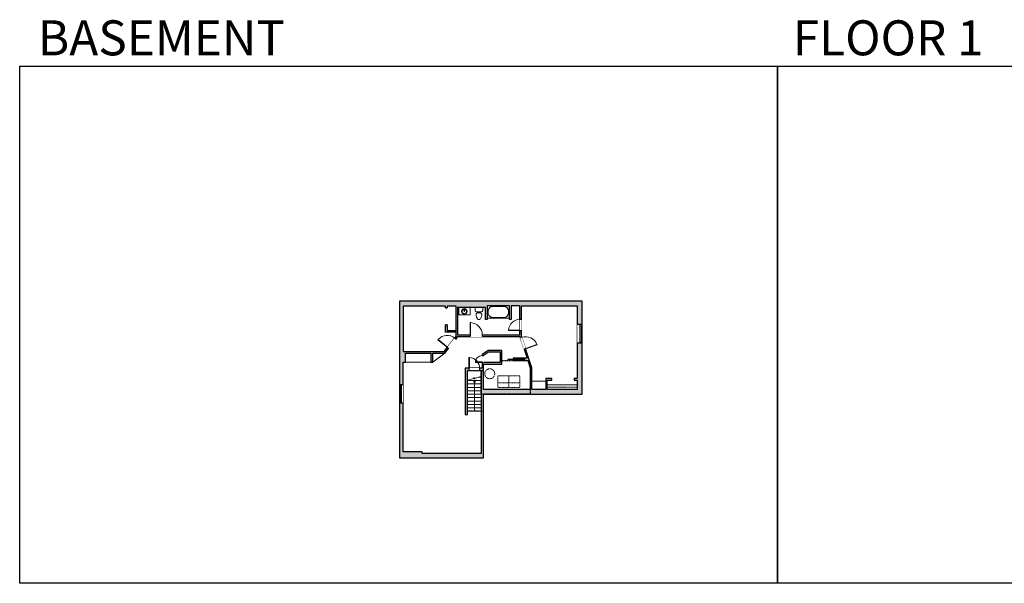
# Model space of a CAD drawing. Units: inches. Extents: x -1876 to 4124, y -2967 to -1480.
# Drawn here: x -1876 to 723, y -2967 to -1480 of the extents above; entities that cross this region are included whole.
import ezdxf

# ---------------------------------------------------------------- set-up
doc = ezdxf.new("R2010")
doc.units = ezdxf.units.IN
doc.linetypes.add('Dash', pattern=[0.23622, 0.11811, -0.11811])
doc.layers.get('0').update_dxf_attribs({"color": 255})
doc.layers.get('Defpoints').update_dxf_attribs({"color": 6, "linetype": 'Dash'})
for name, color, linetype, lineweight in [('A-DOOR&WINDOWS', 4, 'Continuous', 9), ('A-OBJECT', 2, 'Continuous', 9), ('A-STAIRS', 1, 'Continuous', 15)]:
    doc.layers.add(name, color=color, linetype=linetype, lineweight=lineweight)
doc.layers.add('A-WALL', color=251, linetype='Continuous')
doc.styles.get("Standard").update_dxf_attribs({"font": 'arial.ttf'})

# ---------------------------------------------------------------- blocks, each defined once
blk = doc.blocks.new('*U74')
at = {"layer": 'A-OBJECT', "linetype": 'ByBlock', "lineweight": -2}
for p, q in [((-10, 162), (-10, 51)), ((10, 162), (10, 51))]:
    blk.add_line(p, q, dxfattribs=at)
for centre, radius, start, end in [((0, 0), 241, 90, 270), ((0, 0), 201, 165.30711, 14.69289), ((-95, 19), 105, 120.79274, 162.19039), ((0, -318), 452, 91.20673, 109.20864), ((-51, 162), 12.7, 360, 180), ((-51, 162), 12.7, 180, 360), ((0, 0), 20.6, 360, 180), ((0, 162), 9.52, 360, 180), ((0, 51), 9.52, 180, 360), ((0, 0), 241, 270, 90), ((0, -318), 452, 70.79136, 88.79327), ((51, 162), 12.7, 0, 180), ((51, 162), 12.7, 180, 360), ((95, 19), 105, 17.80961, 59.20726), ((0, 0), 20.6, 180, 360)]:
    blk.add_arc(centre, radius, start, end, dxfattribs=at)
blk = doc.blocks.new('blocks$0$Toilet-Domestic-2D - Toilet-Domestic-2D-1228486-SUBSTRUCTURE Copy 1')
at = {"layer": 'A-OBJECT', "color": 0, "linetype": 'ByBlock', "lineweight": -2}
for p, q in [((-130, 698), (-154, 647)), ((-95, 749), (-130, 698)), ((-70, 774), (-95, 749)), ((-48, 787), (-70, 774)), ((-13, 799), (-48, 787)), ((13, 799), (-13, 799)), ((48, 787), (13, 799)), ((70, 774), (48, 787)), ((95, 749), (70, 774)), ((130, 698), (95, 749)), ((154, 647), (130, 698)), ((-253, 0), (-253, 196)), ((-186, 545), (-190, 495)), ((-190, 495), (-188, 469)), ((-188, 469), (-184, 444)), ((-172, 596), (-186, 545)), ((-184, 444), (-177, 418)), ((-177, 418), (-163, 393)), ((-154, 647), (-172, 596)), ((-163, 393), (-132, 368)), ((-159, 291), (159, 291)), ((-132, 368), (-97, 355)), ((-123, 291), (-132, 368)), ((-97, 355), (-25, 342)), ((-25, 342), (25, 342)), ((25, 342), (97, 355)), ((97, 355), (132, 368)), ((123, 291), (132, 368)), ((132, 368), (163, 393)), ((172, 596), (154, 647)), ((163, 393), (177, 418)), ((186, 545), (172, 596)), ((177, 418), (184, 444)), ((184, 444), (188, 469)), ((190, 495), (186, 545)), ((188, 469), (190, 495)), ((253, 196), (253, 0))]:
    blk.add_line(p, q, dxfattribs=at)
blk.add_lwpolyline([(253, 0), (-253, 0)], dxfattribs=at)
for centre, start, end in [((-159, 196), 90, 180), ((159, 196), 0, 90)]:
    blk.add_arc(centre, 94.6, start, end, dxfattribs=at)
blk = doc.blocks.new('*U282')
blk.add_wipeout([(0, 30), (0, -236), (1321, -236), (1321, 30)]).dxf.layer = 'A-DOOR&WINDOWS'
at = {"color": 0, "linetype": 'ByBlock', "lineweight": -2, "transparency": 33554687}
blk.add_lwpolyline([(51, 1319), (0, 1319), (0, 0), (51, 0)], close=True, dxfattribs=at)
blk.add_arc((0, 0), 1321, 0, 86.82115, dxfattribs=at)
at = {"layer": 'A-WALL', "transparency": 33554687}
for points in [[(0, 0), (0, -206)], [(1321, 0), (1321, -206)]]:
    blk.add_lwpolyline(points, dxfattribs=at)
blk = doc.blocks.new('*U201')
blk.add_wipeout([(0, 30), (0, -195), (1321, -195), (1321, 30)]).dxf.layer = 'A-DOOR&WINDOWS'
at = {"color": 0, "linetype": 'ByBlock', "lineweight": -2, "transparency": 33554687}
blk.add_lwpolyline([(51, 1319), (0, 1319), (0, 0), (51, 0)], close=True, dxfattribs=at)
blk.add_arc((0, 0), 1321, 0, 86.82115, dxfattribs=at)
at = {"layer": 'A-WALL', "transparency": 33554687}
for points in [[(0, 0), (0, -165)], [(1321, 0), (1321, -165)]]:
    blk.add_lwpolyline(points, dxfattribs=at)
blk = doc.blocks.new('*U197')
blk.add_wipeout([(0, 30), (0, -195), (1238, -195), (1238, 30)]).dxf.layer = 'A-DOOR&WINDOWS'
at = {"color": 0, "linetype": 'ByBlock', "lineweight": -2, "transparency": 33554687}
blk.add_lwpolyline([(51, 1237), (0, 1237), (0, 0), (51, 0)], close=True, dxfattribs=at)
blk.add_arc((0, 0), 1238, 0, 86.82115, dxfattribs=at)
at = {"layer": 'A-WALL', "transparency": 33554687}
for points in [[(0, 0), (0, -165)], [(1238, 0), (1238, -165)]]:
    blk.add_lwpolyline(points, dxfattribs=at)
blk = doc.blocks.new('*U78')
at = {"layer": 'A-OBJECT', "linetype": 'Dash'}
for p, q in [((0, -13), (29.1, -13)), ((29.1, -13), (58.2, -13))]:
    blk.add_line(p, q, dxfattribs=at)
at = {"layer": 'A-OBJECT', "color": 0, "linetype": 'ByBlock', "lineweight": -2, "transparency": 33554687}
for points in [[(0, -31.3), (0, 0), (29.1, 0), (29.1, -31.3)], [(29.1, -31.3), (29.1, 0), (58.2, 0), (58.2, -31.3)]]:
    blk.add_lwpolyline(points, close=True, dxfattribs=at)
blk = doc.blocks.new('*U170')
at = {"layer": 'A-WALL', "color": 0, "linetype": 'ByBlock', "lineweight": -2}
blk.add_line((46, -4), (46, 0), dxfattribs=at)
blk.add_lwpolyline([(30, -1.5), (0, -1.5), (0, -2.5), (30, -2.5)], close=True, dxfattribs=at)
blk = doc.blocks.new('*U283')
at = {"color": 252}
blk.add_wipeout([(48.9, 0), (48.9, -13), (0, -13), (0, 0)], dxfattribs=at)
at = {"color": 4}
for points in [[(3, -6), (3, -3.7), (3, -3.7), (3, -2.3), (3, -2.3), (3, 0), (0, 0), (0, -6)], [(45.9, -6), (45.9, -3.7), (45.9, -3.7), (45.9, -2.3), (45.9, -2.3), (45.9, 0), (48.9, 0), (48.9, -6)]]:
    blk.add_lwpolyline(points, close=True, dxfattribs=at)
at = {"color": 9}
for points in [[(3, 0), (45.9, 0)], [(3, -6), (45.9, -6)]]:
    blk.add_lwpolyline(points, dxfattribs=at)
blk.add_lwpolyline([(3, -3), (45.9, -3), (45.9, -3), (3, -3)], close=True, dxfattribs=at)
at = {"layer": 'A-WALL'}
for points in [[(0, 0), (0, -13)], [(48.9, 0), (48.9, -13)]]:
    blk.add_lwpolyline(points, dxfattribs=at)
blk = doc.blocks.new('*U284')
at = {"layer": 'A-OBJECT', "color": 0, "linetype": 'ByBlock', "lineweight": -2, "transparency": 33554687}
blk.add_lwpolyline([(0, 0), (112.9, 0), (112.9, -17.1), (0, -17.1)], close=True, dxfattribs=at)
at = {"layer": 'A-OBJECT', "color": 0, "linetype": 'Dash', "lineweight": -2, "transparency": 33554687}
blk.add_lwpolyline([(112.9, -8.5), (0, -8.5)], dxfattribs=at)
blk = doc.blocks.new('*U285')
at = {"color": 0, "linetype": 'ByBlock', "lineweight": -2}
for p, q in [((40.6, 0), (0, 0)), ((0, 0), (0, -72)), ((40.6, 0), (40.6, -72)), ((3, -18), (3, -54)), ((18, -3), (22.6, -3)), ((37.6, -18), (37.6, -54)), ((0, -72), (40.6, -72)), ((18, -69), (22.6, -69))]:
    blk.add_line(p, q, dxfattribs=at)
for centre, start, end in [((18, -18), 90, 180), ((22.6, -18), 0, 90), ((18, -54), 180, 270), ((22.6, -54), 270, 0)]:
    blk.add_arc(centre, 15, start, end, dxfattribs=at)
blk = doc.blocks.new('*U280')
blk.add_wipeout([(0, 30), (0, -278), (1156, -278), (1156, 30)]).dxf.layer = 'A-DOOR&WINDOWS'
at = {"color": 0, "linetype": 'ByBlock', "lineweight": -2, "transparency": 33554687}
blk.add_lwpolyline([(51, 1154), (0, 1154), (0, 0), (51, 0)], close=True, dxfattribs=at)
blk.add_arc((0, 0), 1156, 0, 86.82115, dxfattribs=at)
at = {"layer": 'A-WALL', "transparency": 33554687}
for points in [[(0, 0), (0, -248)], [(1156, 0), (1156, -248)]]:
    blk.add_lwpolyline(points, dxfattribs=at)
blk = doc.blocks.new('*U286')
blk.add_wipeout([(0, 30), (0, -195), (730, -195), (730, 30)]).dxf.layer = 'A-DOOR&WINDOWS'
at = {"color": 0, "linetype": 'ByBlock', "lineweight": -2, "transparency": 33554687}
blk.add_lwpolyline([(51, 728), (0, 728), (0, 0), (51, 0)], close=True, dxfattribs=at)
blk.add_arc((0, 0), 730, 0, 86.82115, dxfattribs=at)
at = {"layer": 'A-WALL', "transparency": 33554687}
for points in [[(0, 0), (0, -165)], [(730, 0), (730, -165)]]:
    blk.add_lwpolyline(points, dxfattribs=at)
blk = doc.blocks.new('*U288')
at = {"color": 252}
blk.add_wipeout([(26, 0), (26, -9.8), (-23, -9.8), (-23, 0)], dxfattribs=at)
at = {"color": 4}
for points in [[(3, -6), (3, -3.7), (3, -3.7), (3, -2.3), (3, -2.3), (3, 0), (0, 0), (0, -6)], [(23, -6), (23, -3.7), (23, -3.7), (23, -2.3), (23, -2.3), (23, 0), (26, 0), (26, -6)], [(-20, -6), (-20, -3.7), (-20, -3.7), (-20, -2.3), (-20, -2.3), (-20, 0), (-23, 0), (-23, -6)], [(0, -6), (0, -3.7), (0, -3.7), (0, -2.3), (0, -2.3), (0, 0), (3, 0), (3, -6)]]:
    blk.add_lwpolyline(points, close=True, dxfattribs=at)
at = {"color": 9}
for points in [[(3, 0), (23, 0)], [(0, 0), (-20, 0)], [(0, -6), (-20, -6)], [(3, -6), (23, -6)]]:
    blk.add_lwpolyline(points, dxfattribs=at)
for points in [[(0, -3), (-20, -3), (-20, -3), (0, -3)], [(3, -3), (23, -3), (23, -3), (3, -3)]]:
    blk.add_lwpolyline(points, close=True, dxfattribs=at)
at = {"layer": 'A-WALL'}
for points in [[(26, 0), (26, -9.8)], [(-23, 0), (-23, -9.8)]]:
    blk.add_lwpolyline(points, dxfattribs=at)
blk = doc.blocks.new('*U289')
at = {"color": 0, "linetype": 'ByBlock', "lineweight": -2}
blk.add_line((80.3, 0), (0, 0), dxfattribs=at)
at = {"color": 0, "linetype": 'ByBlock', "lineweight": -2, "transparency": 33554687}
blk.add_lwpolyline([(3.5, 2.7), (0, 0), (3.5, -2.7)], dxfattribs=at)

msp = doc.modelspace()

# ---------------------------------------------------------------- hatches: boundary and pattern name
at = {"layer": 'A-WALL'}
h = msp.add_hatch(color=256, dxfattribs=at)
h.dxf.hatch_style = 1
h.paths.add_polyline_path([(-391.3, -2222.3), (-873.9, -2222.3), (-873.9, -2441.9), (-864.1, -2441.9), (-864.1, -2383.3), (-857.9, -2383.3), (-857.9, -2359.2), (-791.3, -2359.2), (-791.3, -2383.3), (-785.3, -2383.3), (-785.3, -2359.2), (-753.7, -2359.2), (-749.4, -2353.9), (-752.4, -2351.2), (-755.6, -2355.2), (-864.1, -2355.2), (-864.1, -2235.8), (-751.8, -2235.8), (-751.8, -2239.8), (-747.8, -2239.8), (-747.8, -2235.8), (-724.4, -2235.8), (-724.4, -2316), (-752.4, -2351.2), (-749.4, -2353.9), (-719.3, -2316), (-687.2, -2316), (-687.2, -2311), (-720.4, -2311), (-720.4, -2239.4), (-646.5, -2239.4), (-646.5, -2270.8), (-642.5, -2270.8), (-642.5, -2234.3), (-583.3, -2234.3), (-583.3, -2270.8), (-579.3, -2270.8), (-579.3, -2234.3), (-555.7, -2234.3), (-555.7, -2270.2), (-551.7, -2270.2), (-551.7, -2234.3), (-404.3, -2234.3), (-404.3, -2284.3), (-391.3, -2284.3)])
h.paths.add_polyline_path([(-391.3, -2333.1), (-404.3, -2333.1), (-404.3, -2426.4), (-412.4, -2426.4), (-412.4, -2430.4), (-404.3, -2430.4), (-404.3, -2455.5), (-483.7, -2455.5), (-483.7, -2430.4), (-471.7, -2430.4), (-471.7, -2426.4), (-487.7, -2426.4), (-487.7, -2455.5), (-524.4, -2455.5), (-524.4, -2398.1), (-540.9, -2348), (-544.7, -2349.3), (-537, -2372.6), (-573.5, -2372.6), (-573.5, -2373.6), (-543.5, -2373.6), (-543.5, -2377.6), (-573.5, -2377.6), (-573.5, -2378.6), (-535.1, -2378.6), (-528.4, -2398.7), (-528.4, -2455.5), (-651.7, -2455.5), (-651.7, -2399.1), (-651.7, -2388.6), (-603.5, -2388.6), (-603.5, -2352.2), (-639.5, -2352.2), (-655.7, -2363), (-655.7, -2366.1), (-651.7, -2366.1), (-651.7, -2365.1), (-638.3, -2356.2), (-607.5, -2356.2), (-607.5, -2384.6), (-651.7, -2384.6), (-651.7, -2383.8), (-655.7, -2383.8), (-655.7, -2399.1), (-662.2, -2399.1), (-662.2, -2405.1), (-657.7, -2405.1), (-657.7, -2623.9), (-813.4, -2623.9), (-813.4, -2620), (-864.1, -2620), (-864.1, -2490.8), (-873.9, -2490.8), (-873.9, -2636), (-651.7, -2636), (-651.7, -2467.4), (-391.3, -2467.4)])
h.paths.add_polyline_path([(-694.5, -2405.1), (-690.2, -2405.1), (-690.2, -2399.1), (-700.5, -2399.1), (-700.5, -2521.1), (-694.5, -2521.1)], flags=17)
h.paths.add_polyline_path([(-724.4, -2300.1), (-747.8, -2300.1), (-747.8, -2285.1), (-751.8, -2285.1), (-751.8, -2304.1), (-724.4, -2304.1)], flags=17)
h.paths.add_polyline_path([(-551.7, -2300.2), (-555.7, -2300.2), (-555.7, -2311), (-655.2, -2311), (-655.2, -2316), (-555.7, -2316), (-554.7, -2318.9), (-550.9, -2317.6), (-551.7, -2315.3)], flags=17)

# ---------------------------------------------------------------- linework, layer by layer
at = {"layer": 'A-OBJECT'}
for p, q in [((-753.7, -2359.2, 0), (-785.3, -2383.3, 0)), ((-857.9, -2383.3, 0), (-791.3, -2383.3, 0)), ((-487.7, -2433.1, 0), (-524.4, -2433.1, 0))]:
    msp.add_line(p, q, dxfattribs=at)
at = {"layer": 'A-OBJECT', "elevation": 0}
msp.add_lwpolyline([(-717.4, -2239.4), (-687.3, -2239.4), (-687.3, -2258.7), (-717.4, -2258.7)], close=True, dxfattribs=at)
at = {"layer": 'A-OBJECT', "linetype": 'Dash'}
msp.add_circle((-635.4, -2413.9, 0), 13.1, dxfattribs=at)
at = {"layer": 'A-STAIRS'}
for p, q in [((-694.5, -2431.8, 0), (-657.7, -2431.8, 0)), ((-694.5, -2440.8, 0), (-657.7, -2440.8, 0)), ((-665.3, -2422.8, 0), (-657.7, -2422.8, 0)), ((-694.5, -2449.8, 0), (-657.7, -2449.8, 0)), ((-694.5, -2458.8, 0), (-657.7, -2458.8, 0)), ((-694.5, -2467.8, 0), (-657.7, -2467.8, 0)), ((-694.5, -2476.8, 0), (-657.7, -2476.8, 0)), ((-694.5, -2485.8, 0), (-657.7, -2485.8, 0)), ((-694.5, -2485.8, 0), (-657.7, -2485.8, 0)), ((-694.5, -2494.8, 0), (-657.7, -2494.8, 0)), ((-694.5, -2503.8, 0), (-657.7, -2503.8, 0)), ((-694.5, -2512.8, 0), (-657.7, -2512.8, 0))]:
    msp.add_line(p, q, dxfattribs=at)
at = {"layer": 'A-STAIRS', "elevation": 0}
msp.add_lwpolyline([(-694.5, -2430.9), (-678.1, -2426.4), (-677.7, -2423.9), (-674.4, -2428.3), (-674.2, -2425.3), (-657.7, -2420.8)], dxfattribs=at)
at = {"layer": 'A-WALL', "elevation": 0}
for points in [[(-583.3, -2270.8), (-583.3, -2234.3), (-642.5, -2234.3), (-642.5, -2270.8), (-646.5, -2270.8), (-646.5, -2239.4), (-720.4, -2239.4), (-720.4, -2311), (-555.7, -2311), (-555.7, -2234.3), (-579.3, -2234.3), (-579.3, -2270.8)], [(-551.7, -2234.3), (-404.3, -2234.3), (-404.3, -2426.4), (-412.4, -2426.4), (-412.4, -2430.4), (-404.3, -2430.4), (-404.3, -2455.5), (-483.7, -2455.5), (-483.7, -2430.4), (-471.7, -2430.4), (-471.7, -2426.4), (-487.7, -2426.4), (-487.7, -2455.5), (-524.4, -2455.5), (-524.4, -2398.1), (-551.7, -2315.3)], [(-607.5, -2356.2), (-607.5, -2384.6), (-651.7, -2384.6), (-651.7, -2365.1), (-638.3, -2356.2)]]:
    msp.add_lwpolyline(points, close=True, dxfattribs=at)
for points in [[(-751.8, -2239.8), (-751.8, -2235.8), (-864.1, -2235.8), (-864.1, -2355.2), (-755.6, -2355.2), (-724.4, -2316), (-724.4, -2235.8), (-747.8, -2235.8), (-747.8, -2239.8)], [(-724.4, -2304.1), (-751.8, -2304.1), (-751.8, -2285.1)], [(-747.8, -2285.1), (-747.8, -2300.1), (-724.4, -2300.1)], [(-657.7, -2623.9), (-813.4, -2623.9), (-813.4, -2620), (-864.1, -2620), (-864.1, -2383.3), (-857.9, -2383.3), (-857.9, -2359.2), (-791.3, -2359.2), (-791.3, -2383.3), (-785.3, -2383.3), (-785.3, -2359.2), (-753.7, -2359.2), (-719.3, -2316), (-555.7, -2316), (-537, -2372.6), (-573.5, -2372.6)], [(-573.5, -2372.6), (-573.5, -2373.6), (-543.5, -2373.6), (-543.5, -2377.6), (-573.5, -2377.6), (-573.5, -2378.6), (-535.1, -2378.6), (-528.4, -2398.7), (-528.4, -2455.5), (-651.7, -2455.5), (-651.7, -2399.1), (-651.7, -2388.6), (-603.5, -2388.6), (-603.5, -2352.2), (-639.5, -2352.2), (-655.7, -2363), (-655.7, -2399.1), (-700.5, -2399.1), (-700.5, -2521.1), (-694.5, -2521.1), (-694.5, -2405.1), (-657.7, -2405.1), (-657.7, -2623.9)]]:
    msp.add_lwpolyline(points, dxfattribs=at)
at = {"layer": 'A-WALL'}
for points in [[(-751.8, -2239.8), (-747.8, -2239.8)], [(-747.8, -2285.1), (-751.8, -2285.1)]]:
    msp.add_lwpolyline(points, dxfattribs=at)
at = {"layer": 'Defpoints', "color": 255, "linetype": 'Continuous', "elevation": 0}
msp.add_lwpolyline([(124, -1602.6), (2124, -1602.6), (2124, -2966.7), (124, -2966.7)], close=True, dxfattribs=at)

# ---------------------------------------------------------------- block references
at = {"layer": 'A-DOOR&WINDOWS', "rotation": 180}
msp.add_blockref('*U170', (-557.5, -2377.6, 0), dxfattribs=at)
at = {"layer": 'A-OBJECT', "transparency": 33554687}
for name, p, xscale, yscale, zscale, rotation in [('*U285', (-583.3, -2234.3, 0), 0.8218380017694163, 0.8218380017694163, 0.8218380017694163, 270), ('blocks$0$Toilet-Domestic-2D - Toilet-Domestic-2D-1228486-SUBSTRUCTURE Copy 1', (-663.9, -2239.4, 0), -0.03935794656299858, 0.03935794656299858, 0.03935794656299858, 180)]:
    msp.add_blockref(name, p, dxfattribs=dict(at, xscale=xscale, yscale=yscale, zscale=zscale, rotation=rotation))
at = {"layer": 'A-OBJECT', "transparency": 33554687, "xscale": 0.03034554480746888, "yscale": 0.03034554480746888, "zscale": 0.03034554480746888}
msp.add_blockref('*U74', (-702.5, -2249.4, 0), dxfattribs=at)
at = {"layer": 'A-OBJECT', "linetype": 'Dash', "rotation": 180}
msp.add_blockref('*U78', (-555.7, -2450.4, 0), dxfattribs=at)
at = {"layer": 'A-OBJECT', "xscale": 0.7028431101360503, "yscale": 0.7028431101360503, "zscale": 0.7028431101360503}
msp.add_blockref('*U284', (-483.7, -2443.5, 0), dxfattribs=at)
at = {"layer": 'A-STAIRS', "rotation": 270}
msp.add_blockref('*U289', (-675.9, -2432.6, 0), dxfattribs=at)

# ---------------------------------------------------------------- texts
at = {"layer": 'Defpoints', "linetype": 'Continuous', "char_height": 92.408, "width": 623.405, "attachment_point": 7}
for s, insert in [('\\pxqc;BASEMENT', (-1813.6, -1573.9, 0)), ('\\pxqc;FLOOR 1', (104.5, -1573.9, 0))]:
    msp.add_mtext(s, dxfattribs=dict(at, insert=insert))

# ---------------------------------------------------------------- next in the draw order: block references
at = {"layer": 'A-DOOR&WINDOWS'}
for name, p, rotation in [('*U283', (-391.3, -2284.3, 0), 270), ('*U288', (-873.9, -2467.8, 0), 90)]:
    msp.add_blockref(name, p, dxfattribs=dict(at, rotation=rotation))

# ---------------------------------------------------------------- next in the draw order: linework, layer by layer
at = {"layer": 'A-WALL', "elevation": 0}
msp.add_lwpolyline([(-873.9, -2636), (-651.7, -2636), (-651.7, -2467.4), (-391.3, -2467.4), (-391.3, -2222.3), (-873.9, -2222.3)], close=True, dxfattribs=at)

# ---------------------------------------------------------------- next in the draw order: block references
at = {"layer": 'A-DOOR&WINDOWS', "transparency": 33554687, "xscale": 0.02422732627077181, "yscale": 0.02422732627077181, "zscale": 0.02422732627077181}
for name, p in [('*U282', (-687.2, -2311, 0)), ('*U280', (-690.2, -2399.1, 0))]:
    msp.add_blockref(name, p, dxfattribs=at)
at = {"layer": 'A-DOOR&WINDOWS', "transparency": 33554687, "yscale": 0.02422732627077181, "zscale": 0.02422732627077181}
for name, p, xscale, rotation in [('*U282', (-747.3, -2344.7, 0), 0.02422732627077181, 51.45248620894571), ('*U201', (-540.9, -2348, 0), -0.02422732627077181, 288.2263576785404)]:
    msp.add_blockref(name, p, dxfattribs=dict(at, xscale=xscale, rotation=rotation))

# ---------------------------------------------------------------- next in the draw order: block references
at = {"layer": 'A-DOOR&WINDOWS', "transparency": 33554687, "xscale": 0.02422732627077181, "yscale": 0.02422732627077181, "zscale": 0.02422732627077181, "rotation": 89.99999999999999}
for name, p in [('*U197', (-555.7, -2300.2, 0)), ('*U286', (-655.7, -2383.8, 0))]:
    msp.add_blockref(name, p, dxfattribs=at)

# ---------------------------------------------------------------- next in the draw order: linework, layer by layer
at = {"layer": 'Defpoints', "color": 255, "linetype": 'Continuous', "elevation": 0}
msp.add_lwpolyline([(-1876, -1602.6), (124, -1602.6), (124, -2966.7), (-1876, -2966.7)], close=True, dxfattribs=at)
at = {"layer": 'Defpoints', "elevation": 0}
msp.add_lwpolyline([(-873.9, -2222.3), (-873.9, -2636), (-651.7, -2636), (-651.7, -2512.8), (-694.5, -2512.8), (-694.5, -2405.1), (-651.7, -2405.1), (-651.7, -2388.6), (-603.5, -2388.6), (-603.5, -2378.6), (-535.1, -2378.6), (-528.4, -2398.7), (-528.4, -2467.4), (-391.3, -2467.4), (-391.3, -2222.3), (-431.5, -2222.3), (-431.5, -2222.3), (-527.6, -2222.3), (-527.6, -2222.3), (-596.6, -2222.3), (-620.5, -2222.3), (-670, -2222.3), (-693.9, -2222.3)], close=True, dxfattribs=at)
msp.add_lwpolyline([(-528.4, -2467.4), (-657.7, -2467.4), (-657.7, -2405.1), (-651.7, -2405.1), (-651.7, -2388.6), (-603.5, -2388.6), (-603.5, -2378.6), (-535.1, -2378.6), (-528.4, -2398.7), (-528.4, -2467.4)], dxfattribs=at)

doc.saveas('drawing.dxf')
